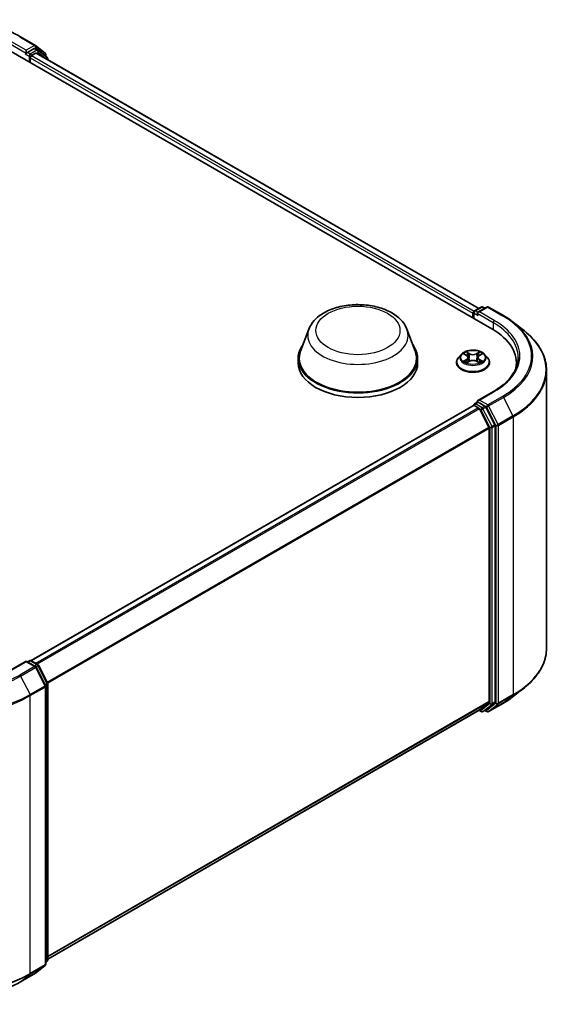
# Model space of a CAD drawing. Units: millimetres. Extents: x 10 to 4230, y 5 to 848.
# Drawn here: x 113 to 138, y 88 to 134 of the extents above; entities that cross this region are included whole.
import ezdxf

# ---------------------------------------------------------------- set-up
doc = ezdxf.new("R2010")
doc.units = ezdxf.units.MM
doc.header["$LTSCALE"] = 0.666667
doc.layers.add('Visible (ISO)', color=7, linetype='Continuous', lineweight=35)
doc.layers.add('Visible Narrow (ISO)', color=7, linetype='Continuous', lineweight=25)

msp = doc.modelspace()

# ---------------------------------------------------------------- linework, layer by layer
at = {"layer": 'Visible (ISO)'}
for p, q in [((112.9533, 133.2492), (113.651, 132.8464)), ((112.4119, 132.6291), (135.0393, 119.5651)), ((113.2061, 132.4509), (113.2086, 132.4524)), ((113.2227, 132.6182), (113.2227, 132.4876)), ((113.592, 132.7008), (113.2792, 132.5202)), ((113.4678, 132.3678), (113.6676, 132.4831)), ((113.764, 132.6285), (113.632, 132.7048)), ((113.6613, 132.8393), (114.1026, 132.4826)), ((113.7076, 132.4871), (134.4282, 120.524)), ((114.1969, 132.2799), (113.7743, 132.6215)), ((113.4112, 132.0521), (113.4112, 132.2698)), ((114.1323, 132.4204), (114.1323, 132.3321)), ((114.2266, 132.1874), (114.2266, 132.2176)), ((134.2262, 120.4074), (134.5389, 120.5879)), ((134.8031, 120.588), (134.3747, 120.3407)), ((134.6189, 120.5879), (134.7109, 120.5348)), ((134.8831, 120.588), (135.5808, 120.1852)), ((134.153, 120.2945), (134.153, 120.0768)), ((134.1862, 120.3381), (134.1862, 120.0577)), ((126.4615, 119.5443), (126.076, 118.5189)), ((131.0588, 119.5443), (131.4443, 118.5189)), ((136.0572, 119.8637), (136.5615, 119.4645)), ((125.9602, 118.1825), (125.9602, 117.9648)), ((131.5602, 118.1825), (131.5602, 117.9648)), ((133.6062, 118.3697), (133.4739, 118.2221)), ((133.7357, 118.3859), (133.8493, 118.318)), ((133.9192, 118.2248), (133.941, 118.0212)), ((134.3869, 118.2248), (134.365, 118.0212)), ((134.4568, 118.318), (134.5703, 118.3859)), ((134.6999, 118.3697), (134.8322, 118.2221)), ((133.3797, 117.9866), (133.3797, 117.9954)), ((133.8701, 117.9816), (133.9883, 118.0475)), ((134.3178, 118.0475), (134.436, 117.9816)), ((134.9264, 117.9866), (134.9264, 117.9954)), ((136.1874, 117.9648), (136.1874, 117.7756)), ((137.6008, 117.6146), (137.6008, 104.5979)), ((135.1124, 116.6297), (134.3747, 116.2038)), ((134.1696, 115.9765), (113.4489, 104.0134)), ((134.1862, 115.9802), (134.1862, 115.9834)), ((134.2096, 115.9726), (134.4094, 115.8572)), ((134.2262, 116.0527), (134.3606, 116.1304)), ((134.7109, 115.9444), (134.3982, 116.125)), ((135.177, 115.0662), (134.7544, 115.8958)), ((134.4528, 115.8086), (134.8942, 114.9423)), ((135.1901, 102.079), (135.1901, 115.0168)), ((134.9073, 114.8929), (134.9073, 102.094)), ((113.2227, 103.9917), (112.485, 103.5658)), ((113.2227, 103.9917), (113.2227, 103.9646)), ((113.651, 103.7444), (113.2227, 103.9917)), ((113.2792, 103.959), (113.3712, 104.0121)), ((113.4512, 104.0121), (113.764, 103.8316)), ((114.1236, 102.8451), (113.6823, 103.7114)), ((113.7953, 103.7986), (114.2179, 102.969)), ((114.2266, 102.9326), (114.2266, 89.9948)), ((114.1323, 89.7921), (114.1323, 102.8088)), ((136.0572, 102.3488), (136.5615, 102.748)), ((134.8942, 102.0597), (134.4528, 101.703)), ((134.7544, 101.7031), (135.177, 102.0447)), ((134.8831, 101.6244), (135.5808, 102.0272)), ((134.4494, 101.7006), (114.2266, 90.025)), ((134.4282, 101.6884), (134.5389, 101.6245)), ((134.6189, 101.6245), (134.7509, 101.7007)), ((134.8031, 101.6244), (134.7109, 101.6776)), ((113.6613, 89.3732), (114.1026, 89.7299)), ((114.1969, 89.9326), (114.1323, 89.8804)), ((112.9533, 88.9633), (113.651, 89.3661))]:
    msp.add_line(p, q, dxfattribs=at)
for centre, start, end in [((113.611, 132.7771), 51.05172, 60), ((113.724, 132.5593), 51.05172, 60), ((114.0523, 132.4204), 0, 51.05172), ((114.1466, 132.2176), 0, 51.05172), ((134.5789, 120.5187), 60, 120), ((134.8431, 120.5188), 60, 120), ((134.2662, 120.3381), 120, 180), ((134.2662, 115.9834), 120, 180), ((113.4112, 103.9428), 60, 120), ((113.724, 103.7623), 26.99551, 60), ((113.611, 103.6751), 26.99551, 60), ((114.1466, 102.9326), 0, 26.99551), ((114.0523, 102.8088), 0, 26.99551), ((134.5789, 101.6938), 240, 300), ((134.8431, 101.6937), 240, 300), ((114.1466, 89.9948), 308.94828, 0), ((114.0523, 89.7921), 308.94828, 0), ((113.611, 89.4354), 300, 308.94828)]:
    msp.add_arc(centre, 0.08, start, end, dxfattribs=at)
for centre, major_axis, start_param, end_param in [((113.1661, 132.5202), (0.04, -0.0693), 5.4977871, 7.0685835), ((113.592, 132.6355), (0.04, 0.0693), 0, 0.7853982), ((113.6676, 132.4178), (0.04, 0.0693), 0, 0.7853982), ((113.4678, 132.3025), (0.04, 0.0693), 0.7853982, 2.3561945), ((134.2096, 120.3272), (-0.04, -0.0693), 4.0083564, 5.4977871), ((134.4547, 120.2945), (-0.1131, 0), 4.712389, 6.2831853), ((134.3982, 120.2619), (-0.04, 0.0693), 0.7853982, 2.3561945), ((132.2674, 117.9648), (3.92, 0), 6.1711605, 7.0685835), ((128.7602, 118.1825), (2.8, 0), 2.7323454, 6.6924326), ((128.7602, 118.1825), (2.7467, 0), 2.9278365, 6.4969414), ((128.7602, 117.9648), (2.8, 0), 3.1415927, 6.2831853), ((132.2674, 117.5293), (4, 0), 0.1529658, 0.2006295), ((134.2096, 115.9072), (-0.04, 0.0693), 5.4977871, 6.2831853), ((134.4547, 116.1576), (-0.1131, 0), 4.712389, 6.2831853), ((134.3982, 116.1903), (-0.04, -0.0693), 5.4977871, 6.1236372), ((134.4094, 115.7919), (0.04, -0.0693), 1.4801364, 2.3561945), ((134.7109, 115.8791), (0.04, -0.0693), 1.4801364, 2.3561945), ((134.8507, 114.9256), (0.04, -0.0693), 0.7853982, 1.4801364), ((135.1336, 115.0494), (0.04, -0.0693), 0.7853982, 1.4801364), ((134.8507, 102.1266), (0.04, -0.0693), 0.0906599, 0.7853982), ((135.1336, 102.1116), (0.04, -0.0693), 0.0906599, 0.7853982), ((134.4094, 101.7699), (0.04, -0.0693), 0, 0.0906599), ((134.7109, 101.77), (0.04, -0.0693), 0, 0.0906599)]:
    msp.add_ellipse(centre, major_axis=major_axis, ratio=0.5773503, start_param=start_param, end_param=end_param, dxfattribs=at)
for points, knots in [([(106.3267, 133.2492), (106.6757, 133.4507), (107.0785, 133.6195), (107.9531, 133.8768), (108.4249, 133.9652), (109.3922, 134.0537), (109.8878, 134.0537), (110.8551, 133.9652), (111.3269, 133.8768), (112.2015, 133.6195), (112.6043, 133.4507), (112.9533, 133.2492)], [1.5707963, 1.5707963, 1.5707963, 1.5707963, 1.8849556, 1.8849556, 2.1991149, 2.1991149, 2.5132741, 2.5132741, 2.8274334, 2.8274334, 3.1415927, 3.1415927, 3.1415927, 3.1415927]), ([(113.2086, 132.4524), (113.2109, 132.4537), (113.2132, 132.4553), (113.2189, 132.4599), (113.2225, 132.4633), (113.2298, 132.4711), (113.2334, 132.4754), (113.2432, 132.4871), (113.2501, 132.4955), (113.2645, 132.51), (113.2721, 132.5161), (113.2792, 132.5202)], [0.022988029, 0.022988029, 0.022988029, 0.022988029, 0.027053401, 0.027053401, 0.033003378, 0.033003378, 0.038953354, 0.038953354, 0.050334548, 0.050334548, 0.061715743, 0.061715743, 0.061715743, 0.061715743]), ([(126.4615, 119.5443), (126.5182, 119.6949), (126.6062, 119.8324), (126.8452, 120.0982), (127.0051, 120.2206), (127.3828, 120.4343), (127.6052, 120.5214), (128.0786, 120.6459), (128.3296, 120.6833), (128.8348, 120.7068), (129.089, 120.6934), (129.5803, 120.6169), (129.8173, 120.5537), (130.2545, 120.378), (130.4545, 120.265), (130.787, 119.9923), (130.9226, 119.8334), (131.0299, 119.6157), (131.0453, 119.5803), (131.0588, 119.5443)], [5.7115433, 5.7115433, 5.7115433, 5.7115433, 5.976535, 5.976535, 6.2933772, 6.2933772, 6.6411458, 6.6411458, 6.9881607, 6.9881607, 7.3318899, 7.3318899, 7.6768932, 7.6768932, 8.025917, 8.025917, 8.3621869, 8.3621869, 8.4256237, 8.4256237, 8.4256237, 8.4256237]), ([(135.5808, 120.1852), (135.6153, 120.1653), (135.6492, 120.1451), (135.7161, 120.104), (135.749, 120.0831), (135.8137, 120.0408), (135.8455, 120.0194), (135.908, 119.9759), (135.9387, 119.9538), (135.9988, 119.9092), (136.0283, 119.8866), (136.0572, 119.8637)], [1.57079633, 1.57079633, 1.57079633, 1.57079633, 1.60184851, 1.60184851, 1.63290069, 1.63290069, 1.66395288, 1.66395288, 1.69500506, 1.69500506, 1.72605724, 1.72605724, 1.72605724, 1.72605724]), ([(137.6008, 117.6146), (137.6008, 117.7478), (137.5862, 117.881), (137.5283, 118.1449), (137.485, 118.2754), (137.3707, 118.5317), (137.2997, 118.6573), (137.1316, 118.9017), (137.0344, 119.0204), (136.8158, 119.2493), (136.6942, 119.3594), (136.5615, 119.4645)], [3.92699082, 3.92699082, 3.92699082, 3.92699082, 4.05301827, 4.05301827, 4.17904572, 4.17904572, 4.30507316, 4.30507316, 4.43110061, 4.43110061, 4.55712806, 4.55712806, 4.55712806, 4.55712806]), ([(133.4739, 118.2221), (133.462, 118.2088), (133.451, 118.1951), (133.4313, 118.1667), (133.4225, 118.1521), (133.4073, 118.1222), (133.4008, 118.1069), (133.3903, 118.0757), (133.3864, 118.0598), (133.381, 118.0278), (133.3797, 118.0116), (133.3797, 117.9954)], [3.4494242, 3.4494242, 3.4494242, 3.4494242, 3.54493753, 3.54493753, 3.64045085, 3.64045085, 3.73596417, 3.73596417, 3.83147749, 3.83147749, 3.92699082, 3.92699082, 3.92699082, 3.92699082]), ([(134.6999, 118.3697), (134.6672, 118.4062), (134.6256, 118.4382), (134.5276, 118.4933), (134.4705, 118.516), (134.3479, 118.5492), (134.2824, 118.5596), (134.1498, 118.5677), (134.0826, 118.5653), (133.9527, 118.548), (133.8899, 118.5331), (133.7745, 118.4915), (133.722, 118.4647), (133.6506, 118.4136), (133.6266, 118.3925), (133.6062, 118.3697)], [1.2629648, 1.2629648, 1.2629648, 1.2629648, 1.5839777, 1.5839777, 1.9184063, 1.9184063, 2.2514838, 2.2514838, 2.5827972, 2.5827972, 2.9145331, 2.9145331, 3.2485111, 3.2485111, 3.4494242, 3.4494242, 3.4494242, 3.4494242]), ([(133.7618, 118.3703), (133.746, 118.3883), (133.7217, 118.3986), (133.6985, 118.4037), (133.6983, 118.4037), (133.698, 118.4038)], [0.001902216, 0.001902216, 0.001902216, 0.001902216, 0.032055974, 0.032055974, 0.032394303, 0.032394303, 0.032394303, 0.032394303]), ([(133.698, 118.4038), (133.6982, 118.4037), (133.6985, 118.4036), (133.7008, 118.4027), (133.703, 118.4019), (133.7051, 118.401)], [-0.0323943032, -0.0323943032, -0.0323943032, -0.0323943032, -0.0320559737, -0.0320559737, -0.0289727583, -0.0289727583, -0.0289727583, -0.0289727583]), ([(133.846, 118.4881), (133.8459, 118.4882), (133.8458, 118.4883), (133.8456, 118.4885), (133.8454, 118.4887), (133.8453, 118.4888)], [-0.00023059908, -0.00023059908, -0.00023059908, -0.00023059908, 0, 0, 0.00033832945, 0.00033832945, 0.00033832945, 0.00033832945]), ([(133.8453, 118.4888), (133.8453, 118.4886), (133.8454, 118.4885), (133.8456, 118.4882), (133.8457, 118.4881), (133.8457, 118.488)], [-0.00033832945, -0.00033832945, -0.00033832945, -0.00033832945, 0, 0, 0.00024151791, 0.00024151791, 0.00024151791, 0.00024151791]), ([(133.9192, 118.2248), (133.9184, 118.232), (133.9167, 118.2392), (133.9117, 118.2532), (133.9084, 118.26), (133.9002, 118.2732), (133.8954, 118.2795), (133.8844, 118.2916), (133.8782, 118.2973), (133.8646, 118.3082), (133.8572, 118.3133), (133.8493, 118.318)], [0.84730152, 0.84730152, 0.84730152, 0.84730152, 0.98850982, 0.98850982, 1.12971813, 1.12971813, 1.27092643, 1.27092643, 1.41213473, 1.41213473, 1.55334303, 1.55334303, 1.55334303, 1.55334303]), ([(134.4568, 118.318), (134.4489, 118.3133), (134.4415, 118.3082), (134.4279, 118.2973), (134.4217, 118.2916), (134.4107, 118.2795), (134.4058, 118.2732), (134.3977, 118.26), (134.3943, 118.2532), (134.3893, 118.2392), (134.3877, 118.232), (134.3869, 118.2248)], [3.15904595, 3.15904595, 3.15904595, 3.15904595, 3.30025425, 3.30025425, 3.44146255, 3.44146255, 3.58267086, 3.58267086, 3.72387916, 3.72387916, 3.86508746, 3.86508746, 3.86508746, 3.86508746]), ([(134.428, 118.4322), (134.4429, 118.4529), (134.4515, 118.4742), (134.4606, 118.4885), (134.4607, 118.4886), (134.4608, 118.4888)], [0, 0, 0, 0, 0.032055974, 0.032055974, 0.032394303, 0.032394303, 0.032394303, 0.032394303]), ([(134.4608, 118.4888), (134.4607, 118.4887), (134.4605, 118.4885), (134.459, 118.4872), (134.4576, 118.4859), (134.4562, 118.4846)], [-0.0323943032, -0.0323943032, -0.0323943032, -0.0323943032, -0.0320559737, -0.0320559737, -0.0289727583, -0.0289727583, -0.0289727583, -0.0289727583]), ([(134.6081, 118.4038), (134.6078, 118.4037), (134.6076, 118.4037), (134.6071, 118.4036), (134.6069, 118.4035), (134.6067, 118.4035)], [-0.00033832945, -0.00033832945, -0.00033832945, -0.00033832945, 0, 0, 0.00024151791, 0.00024151791, 0.00024151791, 0.00024151791]), ([(134.6069, 118.4033), (134.607, 118.4034), (134.6072, 118.4035), (134.6076, 118.4036), (134.6078, 118.4037), (134.6081, 118.4038)], [-0.00023059908, -0.00023059908, -0.00023059908, -0.00023059908, 0, 0, 0.00033832945, 0.00033832945, 0.00033832945, 0.00033832945]), ([(134.9264, 117.9954), (134.9264, 118.0116), (134.925, 118.0278), (134.9197, 118.0598), (134.9157, 118.0757), (134.9053, 118.1069), (134.8988, 118.1222), (134.8836, 118.1521), (134.8748, 118.1667), (134.855, 118.1951), (134.8441, 118.2088), (134.8322, 118.2221)], [0.78539816, 0.78539816, 0.78539816, 0.78539816, 0.88091149, 0.88091149, 0.97642481, 0.97642481, 1.07193813, 1.07193813, 1.16745145, 1.16745145, 1.26296478, 1.26296478, 1.26296478, 1.26296478]), ([(136.2674, 118.2261), (136.2674, 118.11), (136.2516, 117.9939), (136.1884, 117.7636), (136.141, 117.6494), (136.015, 117.4254), (135.9363, 117.3156), (135.7492, 117.1036), (135.6406, 117.0013), (135.3962, 116.807), (135.2603, 116.7151), (135.1124, 116.6297)], [2.35619449, 2.35619449, 2.35619449, 2.35619449, 2.51327412, 2.51327412, 2.67035376, 2.67035376, 2.82743339, 2.82743339, 2.98451302, 2.98451302, 3.14159265, 3.14159265, 3.14159265, 3.14159265]), ([(133.3797, 117.9866), (133.3797, 117.9389), (133.3923, 117.8913), (133.441, 117.8002), (133.4781, 117.7569), (133.5737, 117.6782), (133.6331, 117.6432), (133.7675, 117.5862), (133.8425, 117.5641), (134.0003, 117.5351), (134.083, 117.5281), (134.2478, 117.5297), (134.33, 117.5382), (134.4858, 117.5701), (134.5594, 117.5934), (134.6909, 117.653), (134.7487, 117.6893), (134.8419, 117.7715), (134.8775, 117.8175), (134.9173, 117.9053), (134.9264, 117.9459), (134.9264, 117.9866)], [3.9269908, 3.9269908, 3.9269908, 3.9269908, 4.2267014, 4.2267014, 4.5391124, 4.5391124, 4.8636054, 4.8636054, 5.1893334, 5.1893334, 5.5140838, 5.5140838, 5.8384387, 5.8384387, 6.1632728, 6.1632728, 6.4890702, 6.4890702, 6.8129852, 6.8129852, 7.0685835, 7.0685835, 7.0685835, 7.0685835]), ([(133.6992, 118.0488), (133.699, 118.0488), (133.6989, 118.0487), (133.6985, 118.0486), (133.6982, 118.0485), (133.698, 118.0484)], [-0.00023059908, -0.00023059908, -0.00023059908, -0.00023059908, 0, 0, 0.00033832945, 0.00033832945, 0.00033832945, 0.00033832945]), ([(133.698, 118.0484), (133.6983, 118.0484), (133.6985, 118.0485), (133.699, 118.0486), (133.6991, 118.0486), (133.6993, 118.0487)], [-0.00033832945, -0.00033832945, -0.00033832945, -0.00033832945, 0, 0, 0.00024151791, 0.00024151791, 0.00024151791, 0.00024151791]), ([(133.7872, 118.0387), (133.7921, 118.0347), (133.7973, 118.0306), (133.8085, 118.0226), (133.8145, 118.0186), (133.8272, 118.0107), (133.8339, 118.0068), (133.8481, 117.9992), (133.8555, 117.9954), (133.8678, 117.9896), (133.8724, 117.9876), (133.8771, 117.9855)], [4.53491661, 4.53491661, 4.53491661, 4.53491661, 4.60506204, 4.60506204, 4.67520747, 4.67520747, 4.7453529, 4.7453529, 4.81549833, 4.81549833, 4.85637589, 4.85637589, 4.85637589, 4.85637589]), ([(133.8748, 117.9842), (133.8618, 117.985), (133.8539, 117.9767), (133.8454, 117.9637), (133.8453, 117.9635), (133.8453, 117.9634)], [0.002431037, 0.002431037, 0.002431037, 0.002431037, 0.032055974, 0.032055974, 0.032394303, 0.032394303, 0.032394303, 0.032394303]), ([(133.8453, 117.9634), (133.8454, 117.9635), (133.8456, 117.9636), (133.8471, 117.965), (133.8485, 117.9662), (133.8499, 117.9674)], [-0.0323943032, -0.0323943032, -0.0323943032, -0.0323943032, -0.0320559737, -0.0320559737, -0.0289727583, -0.0289727583, -0.0289727583, -0.0289727583]), ([(134.3178, 118.0475), (134.3, 118.0574), (134.2798, 118.0656), (134.2362, 118.0781), (134.2129, 118.0824), (134.1652, 118.0866), (134.1408, 118.0866), (134.0932, 118.0824), (134.0698, 118.0781), (134.0263, 118.0656), (134.0061, 118.0574), (133.9883, 118.0475)], [1.5882496, 1.5882496, 1.5882496, 1.5882496, 1.8954276, 1.8954276, 2.2026055, 2.2026055, 2.5097835, 2.5097835, 2.8169614, 2.8169614, 3.1241394, 3.1241394, 3.1241394, 3.1241394]), ([(134.4289, 117.9855), (134.4337, 117.9876), (134.4383, 117.9896), (134.4506, 117.9954), (134.458, 117.9992), (134.4722, 118.0068), (134.4789, 118.0107), (134.4916, 118.0186), (134.4976, 118.0226), (134.5088, 118.0306), (134.514, 118.0347), (134.5188, 118.0387)], [6.13919839, 6.13919839, 6.13919839, 6.13919839, 6.18007596, 6.18007596, 6.25022139, 6.25022139, 6.32036682, 6.32036682, 6.39051225, 6.39051225, 6.46065768, 6.46065768, 6.46065768, 6.46065768]), ([(134.46, 117.9641), (134.4602, 117.964), (134.4603, 117.9639), (134.4605, 117.9636), (134.4607, 117.9635), (134.4608, 117.9634)], [-0.00023059908, -0.00023059908, -0.00023059908, -0.00023059908, 0, 0, 0.00033832945, 0.00033832945, 0.00033832945, 0.00033832945]), ([(134.4608, 117.9634), (134.4607, 117.9635), (134.4606, 117.9637), (134.4605, 117.9639), (134.4604, 117.964), (134.4603, 117.9641)], [-0.00033832945, -0.00033832945, -0.00033832945, -0.00033832945, 0, 0, 0.00024151791, 0.00024151791, 0.00024151791, 0.00024151791]), ([(134.5413, 118.0493), (134.5571, 118.0522), (134.5829, 118.0537), (134.6076, 118.0485), (134.6078, 118.0484), (134.6081, 118.0484)], [0, 0, 0, 0, 0.032055974, 0.032055974, 0.032394303, 0.032394303, 0.032394303, 0.032394303]), ([(134.6081, 118.0484), (134.6078, 118.0485), (134.6076, 118.0486), (134.6052, 118.0495), (134.6031, 118.0502), (134.6009, 118.051)], [-0.0323943032, -0.0323943032, -0.0323943032, -0.0323943032, -0.0320559737, -0.0320559737, -0.0289727583, -0.0289727583, -0.0289727583, -0.0289727583]), ([(134.3606, 116.1304), (134.3641, 116.1323), (134.3698, 116.1334), (134.3833, 116.1318), (134.391, 116.1291), (134.3982, 116.125)], [0.038953354, 0.038953354, 0.038953354, 0.038953354, 0.050334548, 0.050334548, 0.061715743, 0.061715743, 0.061715743, 0.061715743]), ([(137.6008, 104.5979), (137.6008, 104.4647), (137.5862, 104.3314), (137.5283, 104.0676), (137.485, 103.937), (137.3707, 103.6808), (137.2997, 103.5552), (137.1316, 103.3108), (137.0344, 103.192), (136.8158, 102.9632), (136.6942, 102.853), (136.5615, 102.748)], [2.35619449, 2.35619449, 2.35619449, 2.35619449, 2.48222194, 2.48222194, 2.60824939, 2.60824939, 2.73427684, 2.73427684, 2.86030429, 2.86030429, 2.98633174, 2.98633174, 2.98633174, 2.98633174]), ([(135.5808, 102.0272), (135.6153, 102.0472), (135.6492, 102.0674), (135.7161, 102.1085), (135.749, 102.1293), (135.8137, 102.1717), (135.8455, 102.1931), (135.908, 102.2366), (135.9387, 102.2587), (135.9988, 102.3033), (136.0283, 102.3259), (136.0572, 102.3488)], [3.14159265, 3.14159265, 3.14159265, 3.14159265, 3.17264484, 3.17264484, 3.20369702, 3.20369702, 3.2347492, 3.2347492, 3.26580139, 3.26580139, 3.29685357, 3.29685357, 3.29685357, 3.29685357]), ([(106.3267, 88.9633), (106.6757, 88.7618), (107.0785, 88.593), (107.9531, 88.3357), (108.4249, 88.2472), (109.3922, 88.1588), (109.8878, 88.1588), (110.8551, 88.2472), (111.3269, 88.3357), (112.2015, 88.593), (112.6043, 88.7618), (112.9533, 88.9633)], [3.1415927, 3.1415927, 3.1415927, 3.1415927, 3.4557519, 3.4557519, 3.7699112, 3.7699112, 4.0840704, 4.0840704, 4.3982297, 4.3982297, 4.712389, 4.712389, 4.712389, 4.712389])]:
    msp.add_open_spline(points, degree=3, knots=knots, dxfattribs=at)
for points in [[(133.7051, 118.401), (133.7155, 118.3967), (133.726, 118.3917), (133.7357, 118.3859)], [(134.4562, 118.4846), (134.443, 118.4723), (134.4295, 118.457), (134.4145, 118.4424)], [(134.5703, 118.3859), (134.5703, 118.3859), (134.5704, 118.3859), (134.5704, 118.3859)], [(133.8499, 117.9674), (133.8565, 117.9729), (133.8632, 117.9778), (133.87, 117.9816)], [(134.6009, 118.051), (134.5807, 118.0579), (134.5603, 118.0623), (134.5449, 118.0652)]]:
    msp.add_open_spline(points, degree=3, dxfattribs=at)
at = {"layer": 'Visible Narrow (ISO)'}
for p, q in [((112.4684, 132.923), (113.2227, 132.4876)), ((113.2227, 132.6182), (112.525, 133.021)), ((112.9133, 133.2452), (113.611, 132.8424)), ((113.1661, 132.4549), (113.3547, 132.346)), ((113.611, 132.8424), (113.2227, 132.6182)), ((113.4112, 132.444), (113.2792, 132.5202)), ((113.724, 132.6246), (113.4112, 132.444)), ((113.592, 132.7008), (113.6676, 132.7444)), ((113.592, 132.7008), (113.724, 132.6246)), ((113.6676, 132.7444), (114.1089, 132.3877)), ((113.6676, 132.4831), (134.4048, 120.5105)), ((113.7099, 132.4858), (113.7806, 132.5266)), ((113.7806, 132.5266), (114.134, 132.2409)), ((113.3547, 132.346), (113.3547, 132.0848)), ((113.4112, 132.2698), (134.153, 120.2945)), ((113.4678, 132.3678), (134.2083, 120.3933)), ((114.1089, 132.3877), (114.1089, 132.351)), ((134.2662, 120.4034), (134.5789, 120.584)), ((134.4547, 120.3599), (134.8431, 120.5841)), ((134.5789, 120.584), (134.6875, 120.5213)), ((134.8431, 120.5841), (135.5408, 120.1813)), ((134.2096, 120.3054), (134.3982, 120.1966)), ((134.2096, 120.0442), (134.2096, 120.3054)), ((134.3747, 120.3407), (134.2662, 120.4034)), ((134.3416, 120.2945), (135.0958, 119.8591)), ((135.1524, 119.9571), (134.4547, 120.3599)), ((135.0958, 119.8591), (135.0958, 119.5318)), ((133.698, 118.4038), (133.8424, 118.3174)), ((133.8424, 118.1347), (133.698, 118.0484)), ((133.9948, 118.4054), (133.8453, 118.4888)), ((133.8916, 118.4424), (133.9856, 118.39)), ((133.9721, 118.2011), (133.9244, 118.3734)), ((133.9856, 118.39), (133.9721, 118.2011)), ((134.4608, 118.4888), (134.3113, 118.4054)), ((134.3205, 118.39), (134.4145, 118.4424)), ((134.3205, 118.39), (134.334, 118.2011)), ((134.3817, 118.3734), (134.334, 118.2011)), ((134.4636, 118.3174), (134.6081, 118.4038)), ((134.6081, 118.0484), (134.4636, 118.1347)), ((133.7612, 118.0652), (133.852, 118.1195)), ((133.8093, 118.0221), (133.7998, 118.0375)), ((133.8453, 117.9634), (133.9948, 118.0468)), ((133.852, 118.1195), (133.8614, 117.9927)), ((133.8622, 117.9816), (133.8622, 117.9816)), ((133.8625, 117.977), (133.8625, 117.9769)), ((134.3113, 118.0468), (134.4608, 117.9634)), ((134.4436, 117.977), (134.4436, 117.9769)), ((134.4439, 117.9816), (134.4439, 117.9816)), ((134.4541, 118.1195), (134.4447, 117.9927)), ((134.4541, 118.1195), (134.5449, 118.0652)), ((134.5063, 118.0375), (134.4967, 118.0221)), ((134.4547, 116.2229), (135.1524, 116.6258)), ((135.5408, 116.4015), (134.8431, 115.9987)), ((134.8865, 115.9501), (135.5842, 116.353)), ((135.5842, 116.353), (136.0255, 115.4866)), ((134.2096, 115.9726), (113.4724, 103.9999)), ((134.4094, 115.8572), (113.6722, 103.8846)), ((134.2662, 116.0488), (134.3982, 116.125)), ((134.5789, 115.8682), (134.2662, 116.0488)), ((134.8431, 115.9987), (134.4547, 116.2229)), ((134.7109, 115.9444), (134.5789, 115.8682)), ((134.6224, 115.8196), (134.7544, 115.8958)), ((134.7109, 115.9444), (134.7865, 115.9008)), ((134.7865, 115.9008), (135.2278, 115.0344)), ((135.3279, 115.0838), (134.8865, 115.9501)), ((134.4528, 115.8086), (113.736, 103.8477)), ((134.4515, 115.8111), (134.5224, 115.7702)), ((134.5224, 115.7702), (134.945, 114.9406)), ((135.045, 114.99), (134.6224, 115.8196)), ((136.0255, 115.4866), (135.3279, 115.0838)), ((135.341, 115.0344), (136.0387, 115.4372)), ((136.0387, 115.4372), (136.0387, 102.4206)), ((134.8942, 114.9423), (114.2038, 102.9967)), ((134.945, 114.9406), (134.945, 102.0028)), ((135.177, 115.0662), (135.045, 114.99)), ((135.0581, 114.9406), (135.1901, 115.0168)), ((135.0581, 102.0028), (135.0581, 114.9406)), ((135.2278, 115.0344), (135.2278, 102.0178)), ((135.341, 102.0178), (135.341, 115.0344)), ((134.9073, 114.8929), (114.2243, 102.9516)), ((112.525, 103.5618), (113.2227, 103.9646)), ((113.2227, 103.9646), (113.611, 103.7404)), ((113.3027, 103.9455), (113.4112, 104.0082)), ((113.4112, 104.0082), (113.724, 103.8276)), ((113.611, 103.7404), (112.9133, 103.3376)), ((112.9568, 103.289), (113.6545, 103.6918)), ((113.724, 103.8276), (113.6154, 103.7649)), ((113.6545, 103.6918), (114.0958, 102.8255)), ((113.6737, 103.7248), (113.7674, 103.779)), ((113.7674, 103.779), (114.1901, 102.9494)), ((112.9568, 103.289), (113.3981, 102.4227)), ((114.1901, 102.9494), (114.0977, 102.896)), ((114.0958, 102.8255), (113.3981, 102.4227)), ((113.4112, 102.3733), (114.1089, 102.7761)), ((114.1089, 102.7761), (114.1089, 89.7594)), ((114.1201, 102.852), (114.2032, 102.9)), ((114.2032, 102.9), (114.2032, 89.9622)), ((113.4112, 89.3566), (113.4112, 102.3733)), ((134.9073, 102.094), (114.2266, 90.154)), ((134.8942, 102.0597), (114.2266, 90.1273)), ((134.945, 102.0028), (134.5224, 101.6612)), ((135.2278, 102.0178), (134.7865, 101.6611)), ((135.5842, 102.0296), (134.8865, 101.6268)), ((134.8865, 101.6268), (135.3279, 101.9835)), ((135.045, 101.9685), (135.177, 102.0447)), ((135.1901, 102.079), (135.0581, 102.0028)), ((135.3279, 101.9835), (136.0255, 102.3863)), ((136.0387, 102.4206), (135.341, 102.0178)), ((135.5842, 102.0296), (136.0255, 102.3863)), ((134.4528, 101.703), (114.2266, 90.0254)), ((134.5224, 101.6612), (134.4515, 101.702)), ((134.6224, 101.6269), (135.045, 101.9685)), ((134.7544, 101.7031), (134.6224, 101.6269)), ((134.7865, 101.6611), (134.7344, 101.6912)), ((113.3981, 89.3224), (114.0958, 89.7252)), ((114.1089, 89.7594), (113.4112, 89.3566)), ((114.0958, 89.7252), (113.6545, 89.3685)), ((114.2032, 89.9622), (114.1323, 89.9213)), ((114.1901, 89.9279), (114.1323, 89.8812)), ((114.1323, 89.8946), (114.1901, 89.9279)), ((113.6545, 89.3685), (112.9568, 88.9657)), ((112.9568, 88.9657), (113.3981, 89.3224))]:
    msp.add_line(p, q, dxfattribs=at)
for centre, major_axis, ratio, start_param, end_param in [((112.9133, 133.1799), (0.04, 0.0693), 0.5773503, 0, 0.7853982), ((113.4112, 132.3787), (-0.04, -0.0693), 0.5773503, 3.9269908, 5.4977871), ((113.4112, 132.3787), (-0.04, 0.0693), 0.5773503, 4.22077, 5.4977871), ((113.611, 132.7771), (0.04, 0.0693), 0.5773503, 0, 0.7853982), ((113.611, 132.7771), (-0.04, 0.0693), 0.5773503, 3.9269908, 5.4977871), ((113.611, 132.7771), (0.0503, 0.0622), 0.8131434, 4.839733, 6.2831853), ((113.724, 132.5593), (0.04, 0.0693), 0.5773503, 0, 0.7853982), ((113.724, 132.5593), (-0.04, 0.0693), 0.5773503, 3.9269908, 5.4977871), ((113.724, 132.5593), (0.0503, 0.0622), 0.8131434, 4.839733, 6.2831853), ((114.0523, 132.4204), (0.0503, 0.0622), 0.8131434, 4.839733, 6.2831853), ((113.4112, 132.3787), (0.08, 0), 0.5773503, 3.9269908, 4.9915058), ((114.0523, 132.4204), (0.08, 0), 0.5773503, 5.4977871, 6.2831853), ((114.1466, 132.2176), (0.0503, 0.0622), 0.8131434, 5.0143174, 6.2831853), ((114.1466, 132.2176), (0.08, 0), 0.5773503, 5.7449339, 6.2831853), ((134.5789, 120.5187), (-0.04, 0.0693), 0.5773503, 5.4977871, 6.2831853), ((134.5789, 120.5187), (0.04, 0.0693), 0.5773503, 0, 0.7853982), ((134.8431, 120.5188), (-0.04, 0.0693), 0.5773503, 5.4977871, 6.2831853), ((134.8431, 120.5188), (0.04, 0.0693), 0.5773503, 0, 0.7853982), ((134.2662, 120.3381), (-0.08, 0), 0.5773503, 0, 0.7853982), ((134.2662, 120.3381), (0.04, 0.0693), 0.5773503, 0.7853982, 2.3561945), ((134.2662, 120.3381), (-0.04, 0.0693), 0.5773503, 5.4977871, 6.2831853), ((135.5408, 120.1159), (0.04, 0.0693), 0.5773503, 0, 0.7853982), ((132.2674, 118.2914), (4.6292, 0), 0.5773503, 5.4977871, 7.0685835), ((128.7602, 119.2562), (2.3522, 0), 0.5773503, 2.9278365, 6.4969414), ((135.1524, 119.8917), (0.04, 0.0693), 0.5773503, 0.7853982, 2.3561945), ((132.2674, 118.2261), (4, 0), 0.5773503, 0, 0.7853982), ((132.2674, 118.2914), (4.08, 0), 0.5773503, 5.4977871, 7.0685835), ((132.2674, 118.2679), (4.6907, 0), 0.5773503, 5.4977871, 6.9133226), ((132.2674, 117.6564), (5.3148, 0), 0.5773503, 5.4977871, 6.9133226), ((134.153, 118.0192), (-0.7647, 0), 0.5773503, 5.8056187, 9.9023446), ((134.153, 118.2063), (-0.6158, 0), 0.5773503, 5.8056187, 9.9023446), ((134.153, 118.2261), (-0.5494, 0), 0.5773503, 5.3071026, 5.6884717), ((134.153, 118.1656), (0.4299, 0), 0.5773503, 2.1762943, 2.4206222), ((133.8424, 118.3066), (0.0068, 0.0114), 0.5873385, 0, 0.7942785), ((133.6786, 118.2261), (0.2278, 0), 0.5773503, 5.5152404, 7.0511302), ((133.8424, 118.1238), (0.0068, -0.0114), 0.5873385, 0.8637843, 2.3473142), ((133.6786, 118.2161), (0.2411, 0), 0.5773503, 5.5152404, 6.3450887), ((133.8823, 118.4378), (-0.0109, -0.0077), 0.1849737, 1.043317, 2.4384992), ((133.8472, 118.3824), (0.0564, -0.1128), 0.5476269, 1.2270205, 1.8422764), ((133.9151, 118.3689), (-0.0128, -0.0036), 0.2229178, 3.8515805, 5.2070037), ((133.9629, 118.1966), (-0.0128, -0.0036), 0.2228845, 3.8515738, 5.2026198), ((133.9948, 118.3945), (-0.0065, -0.0116), 0.5671862, 3.9184152, 5.401945), ((134.153, 118.4901), (0.2411, 0), 0.5773503, 3.9444441, 5.4803339), ((134.153, 118.5), (-0.2278, 0), 0.5773503, 0.8028515, 2.3387412), ((134.3113, 118.3945), (0.0065, -0.0116), 0.5671862, 0.8812403, 2.3647701), ((134.3432, 118.1966), (-0.0128, 0.0036), 0.2228845, 4.2221582, 5.5732041), ((134.6275, 118.2261), (-0.2278, 0), 0.5773503, 5.5152404, 7.0511302), ((134.4589, 118.3824), (-0.0564, -0.1128), 0.5476269, 4.4409089, 5.0561648), ((134.3909, 118.3689), (-0.0128, 0.0036), 0.2229178, 4.2177743, 5.5731974), ((134.6275, 118.2161), (-0.2411, 0), 0.5773503, 6.221282, 7.0511302), ((134.153, 118.1656), (0.4299, 0), 0.5773503, 0.7209705, 0.9652983), ((134.4237, 118.4378), (-0.0109, 0.0077), 0.1849737, 0.7030935, 2.0982756), ((134.4636, 118.1238), (-0.0068, -0.0114), 0.5873385, 3.9358711, 5.419401), ((134.4636, 118.3066), (-0.0068, 0.0114), 0.5873385, 5.4889069, 6.2831853), ((134.153, 118.2261), (-0.5494, 0), 0.5773503, 3.7363063, 4.1176753), ((134.153, 117.9954), (-0.7733, 0), 0.5773503, 0, 3.1415927), ((134.153, 117.9866), (0.7733, 0), 0.5773503, 3.1415927, 6.2831853), ((134.153, 118.2261), (0.5494, 0), 0.5773503, 3.7363063, 4.1176753), ((133.7707, 118.0608), (-0.0026, -0.0131), 0.7797536, 4.5269049, 5.922087), ((133.73, 117.9615), (-0.0421, -0.1004), 0.7122196, 2.6720097, 3.2872655), ((133.8094, 118.0331), (-0.0113, -0.007), 0.7297361, 5.1634453, 5.7754826), ((133.9948, 118.0359), (-0.0065, 0.0116), 0.5671862, 5.5063628, 6.2831853), ((134.153, 117.9522), (0.2278, 0), 0.5773503, 0.8028515, 2.3387412), ((134.3113, 118.0359), (0.0065, 0.0116), 0.5671862, 0, 0.7768225), ((134.153, 118.2261), (0.5494, 0), 0.5773503, 5.3071026, 5.6884717), ((134.5761, 117.9615), (0.0421, -0.1004), 0.7122196, 2.9959198, 3.6111756), ((134.4967, 118.0331), (-0.0113, 0.007), 0.7297361, 3.6492954, 4.2613326), ((134.5353, 118.0608), (0.0026, -0.0131), 0.7797536, 0.3610983, 1.7562804), ((132.2674, 117.6146), (5.3333, 0), 0.5773503, 5.4977871, 6.2831853), ((135.1524, 116.5604), (-0.04, 0.0693), 0.5773503, 5.4977871, 6.2831853), ((135.5408, 116.3362), (0.04, -0.0693), 0.5773503, 1.4801364, 2.3561945), ((134.2662, 115.9834), (-0.08, 0), 0.5773503, 0, 0.0701236), ((134.2662, 115.9834), (0.04, 0.0693), 0.5773503, 0.7853982, 2.061679), ((134.2662, 115.9834), (-0.04, 0.0693), 0.5773503, 5.4977871, 6.2831853), ((134.5789, 115.8029), (0.04, 0.0693), 0.5773503, 0.7853982, 2.3561945), ((134.5789, 115.8029), (-0.04, 0.0693), 0.5773503, 4.6217291, 5.4977871), ((134.8431, 115.9334), (0.04, 0.0693), 0.5773503, 0.7853982, 2.3561945), ((134.8431, 115.9334), (-0.0713, -0.0363), 0.0739221, 0.617421, 2.1882173), ((134.8431, 115.9334), (-0.04, 0.0693), 0.5773503, 4.6217291, 5.4977871), ((134.5789, 115.8029), (-0.0713, -0.0363), 0.0739221, 0.617421, 2.1882173), ((135.9821, 115.4699), (-0.04, 0.0693), 0.5773503, 3.9269908, 4.6217291), ((135.0016, 114.9732), (0.0713, 0.0363), 0.0739221, 3.7590136, 5.32981), ((135.0016, 114.9732), (-0.08, 0), 0.5773503, 0.7853982, 2.3561945), ((135.0016, 114.9732), (-0.04, 0.0693), 0.5773503, 3.9269908, 4.6217291), ((135.2844, 115.0671), (0.0713, 0.0363), 0.0739221, 3.7590136, 5.32981), ((135.2844, 115.0671), (-0.08, 0), 0.5773503, 0.7853982, 2.3561945), ((135.2844, 115.0671), (-0.04, 0.0693), 0.5773503, 3.9269908, 4.6217291), ((132.2674, 104.5979), (5.3333, 0), 0.5773503, 5.4977871, 6.2831853), ((113.4112, 103.9428), (-0.04, 0.0693), 0.5773503, 5.4977871, 6.2831853), ((113.4112, 103.9428), (0.04, 0.0693), 0.5773503, 0, 0.7853982), ((113.724, 103.7623), (0.04, 0.0693), 0.5773503, 0, 0.7853982), ((113.611, 103.6751), (0.04, 0.0693), 0.5773503, 0, 0.7853982), ((113.611, 103.6751), (0.04, -0.0693), 0.5773503, 1.4801364, 2.3561945), ((113.611, 103.6751), (0.0713, 0.0363), 0.0739221, 5.32981, 6.2831853), ((113.724, 103.7623), (0.04, -0.0693), 0.5773503, 1.4801364, 2.3561945), ((113.724, 103.7623), (0.0713, 0.0363), 0.0739221, 5.32981, 6.2831853), ((109.64, 105.204), (4.6907, 0), 0.5773503, 3.9269908, 5.4977871), ((109.64, 105.2275), (-4.6292, 0), 0.5773503, 0.7853982, 2.3561945), ((112.9133, 103.2723), (0.04, -0.0693), 0.5773503, 1.4801364, 2.3561945), ((114.1466, 102.9326), (0.0713, 0.0363), 0.0739221, 5.32981, 6.2831853), ((114.1466, 102.9326), (0.04, -0.0693), 0.5773503, 0.7853982, 1.4801364), ((114.1466, 102.9326), (0.08, 0), 0.5773503, 5.4977871, 6.2831853), ((114.0523, 102.8088), (0.0713, 0.0363), 0.0739221, 5.32981, 6.2831853), ((114.0523, 102.8088), (0.04, -0.0693), 0.5773503, 0.7853982, 1.4801364), ((114.0523, 102.8088), (0.08, 0), 0.5773503, 5.4977871, 6.2831853), ((132.2674, 104.5561), (5.3148, 0), 0.5773503, 5.4977871, 5.6530481), ((109.64, 104.5506), (5.3333, 0), 0.5773503, 3.9269908, 5.4977871), ((109.64, 104.5924), (-5.3148, 0), 0.5773503, 0.7853982, 2.3561945), ((113.3547, 102.4059), (-0.04, 0.0693), 0.5773503, 3.9269908, 4.6217291), ((135.0016, 102.0354), (0.08, 0), 0.5773503, 3.9269908, 5.4977871), ((135.0016, 102.0354), (0.0503, -0.0622), 0.8131434, 4.585045, 6.1558413), ((135.0016, 102.0354), (0.04, -0.0693), 0.5773503, 0.0906599, 0.7853982), ((135.2844, 102.0504), (0.08, 0), 0.5773503, 3.9269908, 5.4977871), ((135.2844, 102.0504), (0.0503, -0.0622), 0.8131434, 4.585045, 6.1558413), ((135.2844, 102.0504), (0.04, -0.0693), 0.5773503, 0.0906599, 0.7853982), ((135.5408, 102.0965), (0.04, -0.0693), 0.5773503, 0, 0.0906599), ((132.2674, 103.9446), (-4.6907, 0), 0.5773503, 2.3561945, 2.5114554), ((135.9821, 102.4532), (0.04, -0.0693), 0.5773503, 0.0906599, 0.7853982), ((134.5789, 101.6938), (-0.04, -0.0693), 0.5773503, 5.4977871, 6.2831853), ((134.5789, 101.6938), (0.0503, -0.0622), 0.8131434, 4.585045, 6.1558413), ((134.5789, 101.6938), (0.04, -0.0693), 0.5773503, 0, 0.0906599), ((134.8431, 101.6937), (0.0503, -0.0622), 0.8131434, 4.585045, 6.1558413), ((134.8431, 101.6937), (-0.04, -0.0693), 0.5773503, 5.4977871, 6.2831853), ((134.8431, 101.6937), (0.04, -0.0693), 0.5773503, 0, 0.0906599), ((114.1466, 89.9948), (0.08, 0), 0.5773503, 5.4977871, 6.2831853), ((114.0523, 89.7921), (0.04, -0.0693), 0.5773503, 0.0906599, 0.7853982), ((114.0523, 89.7921), (0.0503, -0.0622), 0.8131434, 6.1558413, 6.2831853), ((114.0523, 89.7921), (0.08, 0), 0.5773503, 5.4977871, 6.2831853), ((114.1466, 89.9948), (0.04, -0.0693), 0.5773503, 0.0906599, 0.7853982), ((114.1466, 89.9948), (0.0503, -0.0622), 0.8131434, 6.1558413, 6.2831853), ((109.64, 91.534), (-5.3333, 0), 0.5773503, 0.7853982, 2.3561945), ((109.64, 91.4922), (5.3148, 0), 0.5773503, 3.9269908, 5.4977871), ((113.3547, 89.3893), (0.04, -0.0693), 0.5773503, 0.0906599, 0.7853982), ((113.611, 89.4354), (0.04, -0.0693), 0.5773503, 0, 0.0906599), ((113.611, 89.4354), (0.0503, -0.0622), 0.8131434, 6.1558413, 6.2831853), ((109.64, 90.8806), (-4.6907, 0), 0.5773503, 0.7853982, 2.3561945), ((112.9133, 89.0326), (0.04, -0.0693), 0.5773503, 0, 0.0906599)]:
    msp.add_ellipse(centre, major_axis=major_axis, ratio=ratio, start_param=start_param, end_param=end_param, dxfattribs=at)
for centre, major_axis in [((128.7602, 119.4889), (1.9691, 0)), ((134.153, 118.2261), (0.5711, 0))]:
    msp.add_ellipse(centre, major_axis=major_axis, ratio=0.5773503, dxfattribs=at)
for points in [[(133.8457, 118.488), (133.8547, 118.4739), (133.8632, 118.4527), (133.8781, 118.4322)], [(133.8916, 118.4424), (133.875, 118.4585), (133.8605, 118.4753), (133.846, 118.4881)], [(133.8781, 118.4322), (133.8916, 118.4135), (133.9022, 118.3917), (133.9083, 118.3697)], [(133.9083, 118.3697), (133.9243, 118.3123), (133.9402, 118.2548), (133.9561, 118.1974)], [(133.9561, 118.1974), (133.9696, 118.149), (133.9852, 118.1015), (134.004, 118.0555)], [(134.0166, 118.0611), (133.9993, 118.1065), (133.9847, 118.1534), (133.9721, 118.2011)], [(134.334, 118.2011), (134.3214, 118.1534), (134.3068, 118.1065), (134.2894, 118.0611)], [(134.3021, 118.0555), (134.3209, 118.1015), (134.3365, 118.149), (134.3499, 118.1974)], [(134.3499, 118.1974), (134.3659, 118.2548), (134.3818, 118.3123), (134.3977, 118.3697)], [(134.3977, 118.3697), (134.4039, 118.3917), (134.4145, 118.4135), (134.428, 118.4322)], [(134.6067, 118.4035), (134.584, 118.3984), (134.56, 118.3882), (134.5442, 118.3703)], [(134.5704, 118.3859), (134.582, 118.3929), (134.5946, 118.3986), (134.6069, 118.4033)], [(133.7612, 118.0652), (133.7443, 118.062), (133.7213, 118.0571), (133.6992, 118.0488)], [(133.6993, 118.0487), (133.7235, 118.0537), (133.7491, 118.0522), (133.7647, 118.0493)], [(133.7647, 118.0493), (133.7731, 118.0477), (133.7807, 118.0441), (133.7872, 118.0387)], [(134.4603, 117.9641), (134.452, 117.9769), (134.4441, 117.985), (134.4313, 117.9842)], [(134.436, 117.9816), (134.4443, 117.977), (134.4522, 117.9709), (134.46, 117.9641)], [(134.5188, 118.0387), (134.5254, 118.0441), (134.533, 118.0477), (134.5413, 118.0493)]]:
    msp.add_open_spline(points, degree=3, dxfattribs=at)

doc.saveas('drawing.dxf')
